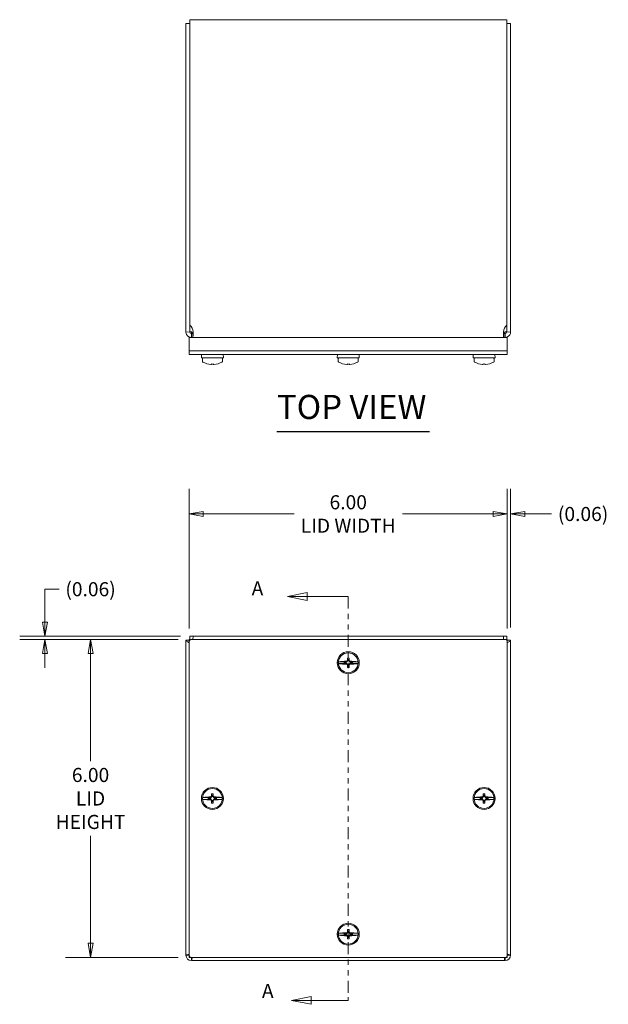
# Model space of a CAD drawing. Units: inches. Extents: x 3 to 61.7, y 1.2 to 38.7.
# Drawn here: x 11.9 to 23, y 19 to 37.6 of the extents above; entities that cross this region are included whole.
import ezdxf

# ---------------------------------------------------------------- set-up
doc = ezdxf.new("R2010")
doc.units = ezdxf.units.IN
doc.header["$LTSCALE"] = 3.8
doc.header["$MEASUREMENT"] = 0
doc.linetypes.add('DOUBLE_DASH_CHAIN', pattern=[1.2403, 0.6614, -0.0827, 0.1654, -0.0827, 0.1654, -0.0827])
doc.layers.get('0').update_dxf_attribs({"lineweight": 0})
for name, color, linetype, lineweight in [('Dimension (ANSI)', 7, 'Continuous', 5), ('Section Line (ANSI)', 7, 'DOUBLE_DASH_CHAIN', 5), ('Symbol (ANSI)', 7, 'Continuous', 5), ('Visible (ANSI)', 7, 'Continuous', 5)]:
    doc.layers.add(name, color=color, linetype=linetype, lineweight=lineweight)
doc.styles.add('Note Text (ANSI)', font='tahoma.ttf')
doc.styles.add('ROMANS', font='tahoma.ttf')
doc.styles.add('Text Style168', font='tahoma.ttf')
doc.dimstyles.new('Default (ANSI)', dxfattribs={"dimscale": 3.8, "dimtxt": 0.07, "dimasz": 0.07, "dimexe": 0.125, "dimexo": 0.0625, "dimgap": 0.031496, "dimtad": 0, "dimtih": 1, "dimtoh": 1, "dimrnd": 1e-08, "dimzin": 0, "dimdsep": 46, "dimtxsty": 'ROMANS', "dimblk": 'Filled-1', "dimcen": 0.09, "dimdle": 0.393701, "dimclrd": 256, "dimclre": 256, "dimclrt": 256, "dimadec": 0, "dimazin": 0, "dimtfac": 0.928571, "dimtofl": 0, "dimtmove": 0, "dimatfit": 3, "dimfxl": 1, "dimtolj": 1, "dimtzin": 0, "dimlwd": -1, "dimlwe": -1, "dimarcsym": 0})

# ---------------------------------------------------------------- blocks, each defined once
blk = doc.blocks.new('2dTransSection0')
at = {"layer": 'Section Line (ANSI)', "linetype": 'Continuous'}
for p, q in [((4.5498, 7.042), (4.4518, 7.0225)), ((4.5498, 7.0225), (4.4518, 7.0225)), ((4.4518, 7.0225), (4.5498, 7.003)), ((4.5498, 7.003), (4.5498, 7.042)), ((4.7535, 7.0225), (4.5498, 7.0225)), ((4.7535, 7.0225), (4.7535, 7.0067)), ((4.5696, 5.0354), (4.4716, 5.0159)), ((4.5696, 5.0159), (4.4716, 5.0159)), ((4.4716, 5.0159), (4.5696, 4.9964)), ((4.5696, 4.9964), (4.5696, 5.0354)), ((4.7535, 5.0159), (4.5696, 5.0159)), ((4.7535, 5.0317), (4.7535, 5.0159))]:
    blk.add_line(p, q, dxfattribs=at)
at = {"layer": 'Section Line (ANSI)', "linetype": 'DOUBLE_DASH_CHAIN', "ltscale": 0.023604}
blk.add_line((4.7535, 7.0225), (4.7535, 5.0159), dxfattribs=at)
at = {"layer": 'Section Line (ANSI)', "linetype": 'Continuous', "flags": 128}
for points in [[(4.5498, 7.042), (4.4518, 7.0225), (4.5498, 7.003), (4.5498, 7.042)], [(4.5696, 5.0354), (4.4716, 5.0159), (4.5696, 4.9964), (4.5696, 5.0354)]]:
    blk.add_lwpolyline(points, dxfattribs=at)
at = {"layer": 'Section Line (ANSI)'}
for points in [[(4.5498, 7.042), (4.4518, 7.0225), (4.5498, 7.003), (4.5498, 7.042)], [(4.5696, 5.0354), (4.4716, 5.0159), (4.5696, 4.9964), (4.5696, 5.0354)]]:
    blk.add_solid(points, dxfattribs=at)
at = {"layer": 'Section Line (ANSI)', "char_height": 0.07, "attachment_point": 7, "style": 'Note Text (ANSI)'}
for insert in [(4.2739, 7.006), (4.3249, 5.0057)]:
    blk.add_mtext('A', dxfattribs=dict(at, insert=insert))
blk = doc.blocks.new('Filled-1')
at = {"color": 0}
for p, q in [((0, 0), (-1, 0.179)), ((-1, 0.179), (-1, -0.179)), ((-1, 0), (0, 0)), ((-1, -0.179), (0, 0))]:
    blk.add_line(p, q, dxfattribs=at)
at = {"color": 0, "flags": 128}
blk.add_lwpolyline([(-1, -0.179), (0, 0), (-1, 0.179), (-1, -0.179)], dxfattribs=at)
at = {"color": 0}
blk.add_solid([(-1, -0.179), (0, 0), (-1, 0.179), (-1, -0.179)], dxfattribs=at)
blk = doc.blocks.new('*D6')
at = {"layer": 'Defpoints', "color": 0}
for p in [(13.202, 25.873), (15.094, 25.873), (15.094, 19.873)]:
    blk.add_point(p, dxfattribs=at)
at = {"layer": 'Dimension (ANSI)'}
for p, q in [((14.857, 25.873), (12.727, 25.873)), ((13.202, 25.607), (13.202, 23.577)), ((13.202, 20.139), (13.202, 22.169)), ((14.857, 19.873), (12.727, 19.873))]:
    blk.add_line(p, q, dxfattribs=at)
at = {"layer": 'Dimension (ANSI)', "xscale": 0.2660000011324883, "yscale": 0.2660000011324883, "zscale": 0.2660000011324883}
for p, rotation in [((13.202, 25.873), 90), ((13.202, 19.873), 270)]:
    blk.add_blockref('Filled-1', p, dxfattribs=dict(at, rotation=rotation))
at = {"layer": 'Dimension (ANSI)', "insert": (13.202, 22.873), "char_height": 0.266, "attachment_point": 5, "style": 'ROMANS'}
blk.add_mtext('\\A1;\\fTahoma|b0|i0;\\H0.2660;6.00\\P\\fTahoma|b0|i0;\\H0.2660;LID\\P\\fTahoma|b0|i0;\\H0.2660;HEIGHT', dxfattribs=at)
blk = doc.blocks.new('*D7')
at = {"layer": 'Defpoints', "color": 0}
for p in [(21.063, 28.244), (15.063, 25.842), (21.063, 25.842)]:
    blk.add_point(p, dxfattribs=at)
at = {"layer": 'Dimension (ANSI)'}
for p, q in [((15.063, 26.079), (15.063, 28.719)), ((21.063, 26.079), (21.063, 28.719)), ((15.329, 28.244), (17.042, 28.244)), ((20.797, 28.244), (19.084, 28.244))]:
    blk.add_line(p, q, dxfattribs=at)
at = {"layer": 'Dimension (ANSI)', "xscale": 0.2660000011324883, "yscale": 0.2660000011324883, "zscale": 0.2660000011324883, "rotation": 180}
blk.add_blockref('Filled-1', (15.063, 28.244), dxfattribs=at)
at = {"layer": 'Dimension (ANSI)', "xscale": 0.2660000011324883, "yscale": 0.2660000011324883, "zscale": 0.2660000011324883}
blk.add_blockref('Filled-1', (21.063, 28.244), dxfattribs=at)
at = {"layer": 'Dimension (ANSI)', "insert": (18.063, 28.244), "char_height": 0.266, "attachment_point": 5, "style": 'ROMANS'}
blk.add_mtext('\\A1;\\fTahoma|b0|i0;\\H0.2660;6.00\\P\\fTahoma|b0|i0;\\H0.2660;LID WIDTH', dxfattribs=at)
blk = doc.blocks.new('*D8')
at = {"layer": 'Defpoints', "color": 0}
for p in [(21.063, 28.244), (21.063, 25.842), (21.126, 25.862)]:
    blk.add_point(p, dxfattribs=at)
at = {"layer": 'Dimension (ANSI)'}
for p, q in [((21.063, 26.079), (21.063, 28.719)), ((21.126, 26.099), (21.126, 28.719)), ((20.797, 28.244), (20.531, 28.244)), ((21.392, 28.244), (21.898, 28.244))]:
    blk.add_line(p, q, dxfattribs=at)
at = {"layer": 'Dimension (ANSI)', "xscale": 0.2660000011324883, "yscale": 0.2660000011324883, "zscale": 0.2660000011324883}
blk.add_blockref('Filled-1', (21.063, 28.244), dxfattribs=at)
at = {"layer": 'Dimension (ANSI)', "xscale": 0.2660000011324883, "yscale": 0.2660000011324883, "zscale": 0.2660000011324883, "rotation": 180}
blk.add_blockref('Filled-1', (21.126, 28.244), dxfattribs=at)
at = {"layer": 'Dimension (ANSI)', "insert": (22.493, 28.244), "char_height": 0.266, "attachment_point": 5, "style": 'ROMANS'}
blk.add_mtext('\\A1;(0.06)', dxfattribs=at)
blk = doc.blocks.new('*D9')
at = {"layer": 'Defpoints', "color": 0}
for p in [(12.341, 25.873), (15.094, 25.873), (15.137, 25.936)]:
    blk.add_point(p, dxfattribs=at)
at = {"layer": 'Dimension (ANSI)'}
for p, q in [((12.341, 26.202), (12.341, 26.824)), ((12.341, 26.824), (12.607, 26.824)), ((14.899, 25.936), (11.866, 25.936)), ((14.857, 25.873), (11.866, 25.873)), ((12.341, 25.607), (12.341, 25.341))]:
    blk.add_line(p, q, dxfattribs=at)
at = {"layer": 'Dimension (ANSI)', "xscale": 0.2660000011324883, "yscale": 0.2660000011324883, "zscale": 0.2660000011324883}
for p, rotation in [((12.341, 25.936), 270), ((12.341, 25.873), 90)]:
    blk.add_blockref('Filled-1', p, dxfattribs=dict(at, rotation=rotation))
at = {"layer": 'Dimension (ANSI)', "insert": (13.202, 26.824), "char_height": 0.266, "attachment_point": 5, "style": 'ROMANS'}
blk.add_mtext('\\A1;(0.06)', dxfattribs=at)

msp = doc.modelspace()

# ---------------------------------------------------------------- linework, layer by layer
at = {"layer": 'Symbol (ANSI)', "lineweight": 30}
msp.add_line((16.7184, 29.8015), (19.5955, 29.8015), dxfattribs=at)
at = {"layer": 'Visible (ANSI)'}
for p, q in [((15.0746, 37.5768), (21.0516, 37.5768)), ((15.0746, 37.5768), (15.0746, 37.4716)), ((21.0516, 37.4716), (21.0516, 37.5768)), ((15.0006, 37.5028), (15.0006, 31.6821)), ((15.0746, 37.5028), (15.0006, 37.5028)), ((15.0746, 31.8116), (15.0746, 37.4716)), ((21.0516, 37.5028), (21.1256, 37.5028)), ((21.0516, 37.4716), (21.0516, 31.8116)), ((21.1256, 31.6821), (21.1256, 37.5028)), ((15.0746, 31.8116), (15.0746, 31.6821)), ((21.0516, 31.6821), (21.0516, 31.8116)), ((15.0007, 31.6789), (15.0746, 31.6811)), ((15.0746, 31.6821), (15.1059, 31.6821)), ((15.1059, 31.6508), (15.1059, 31.6397)), ((15.1059, 31.6508), (15.129, 31.6508)), ((15.1059, 31.6397), (15.1059, 31.5768)), ((15.129, 31.5769), (15.129, 31.6509)), ((20.9972, 31.6509), (20.9972, 31.5769)), ((20.9972, 31.6508), (21.0204, 31.6508)), ((21.0204, 31.6821), (21.0516, 31.6821)), ((21.0204, 31.6397), (21.0204, 31.6508)), ((21.0204, 31.5768), (21.0204, 31.6397)), ((21.0516, 31.6811), (21.1256, 31.6789)), ((15.0631, 31.5768), (15.0631, 31.3268)), ((15.0631, 31.5768), (21.0631, 31.5768)), ((21.0631, 31.5768), (21.0631, 31.3268)), ((15.0631, 31.3268), (21.0631, 31.3268)), ((15.0631, 31.3268), (15.0631, 31.2528)), ((15.0944, 31.2528), (15.0631, 31.2528)), ((15.0944, 31.3268), (21.0319, 31.3268)), ((15.0944, 31.2528), (21.0319, 31.2528)), ((15.2953, 31.2528), (15.2931, 31.1903)), ((15.7059, 31.2528), (15.7081, 31.1903)), ((17.8578, 31.2528), (17.8556, 31.1903)), ((18.2684, 31.2528), (18.2706, 31.1903)), ((20.4203, 31.2528), (20.4181, 31.1903)), ((20.8309, 31.2528), (20.8331, 31.1903)), ((21.0631, 31.2528), (21.0319, 31.2528)), ((21.0631, 31.2528), (21.0631, 31.3268)), ((15.2931, 31.1903), (15.7081, 31.1903)), ((15.3131, 31.1803), (15.3131, 31.1214)), ((15.3159, 31.1153), (15.3152, 31.1153)), ((15.4833, 31.0679), (15.4841, 31.0761)), ((15.5172, 31.0761), (15.5179, 31.0679)), ((15.6861, 31.1153), (15.6853, 31.1153)), ((15.6881, 31.1803), (15.6881, 31.1214)), ((17.8556, 31.1903), (18.2706, 31.1903)), ((17.8756, 31.1803), (17.8756, 31.1214)), ((17.8784, 31.1153), (17.8777, 31.1153)), ((18.0458, 31.0679), (18.0466, 31.0761)), ((18.0797, 31.0761), (18.0804, 31.0679)), ((18.2486, 31.1153), (18.2478, 31.1153)), ((18.2506, 31.1803), (18.2506, 31.1214)), ((20.4181, 31.1903), (20.8331, 31.1903)), ((20.4381, 31.1803), (20.4381, 31.1214)), ((20.4409, 31.1153), (20.4402, 31.1153)), ((20.6083, 31.0679), (20.6091, 31.0761)), ((20.6422, 31.0761), (20.6429, 31.0679)), ((20.8111, 31.1153), (20.8103, 31.1153)), ((20.8131, 31.1803), (20.8131, 31.1214)), ((15.0007, 25.8616), (15.0006, 25.8616)), ((15.0006, 19.9158), (15.0006, 25.8616)), ((15.0007, 25.8616), (15.0631, 25.8616)), ((15.0631, 25.8418), (15.0631, 25.8731)), ((15.0631, 25.8731), (15.0944, 25.8731)), ((15.0631, 19.9043), (15.0631, 25.8418)), ((15.0746, 25.9356), (15.1368, 25.9356)), ((15.0746, 25.8731), (15.0746, 25.9356)), ((15.0944, 25.8731), (21.0319, 25.8731)), ((15.1368, 25.9356), (15.1368, 25.9234)), ((15.1368, 25.9356), (20.9894, 25.9356)), ((20.9894, 25.9234), (20.9894, 25.9356)), ((20.9894, 25.9356), (21.0516, 25.9356)), ((21.0319, 25.8731), (21.0631, 25.8731)), ((21.0516, 25.9356), (21.0516, 25.8731)), ((21.0631, 25.8731), (21.0631, 25.8418)), ((21.0631, 25.8616), (21.1256, 25.8616)), ((21.0631, 25.8418), (21.0631, 19.9043)), ((21.1256, 25.8616), (21.1256, 25.8616)), ((21.1256, 25.8616), (21.1256, 19.9158)), ((18.0545, 25.4719), (18.0263, 25.4437)), ((18.0458, 25.4755), (18.0545, 25.4719)), ((18.0466, 25.5227), (18.0545, 25.4982)), ((18.0545, 25.4982), (18.0545, 25.4719)), ((18.0717, 25.4982), (18.0545, 25.4982)), ((18.0797, 25.5227), (18.0717, 25.4982)), ((18.0717, 25.4719), (18.0717, 25.4982)), ((18.0804, 25.4755), (18.0717, 25.4719)), ((18.0999, 25.4437), (18.0717, 25.4719)), ((18.0279, 25.4517), (17.8784, 25.4517)), ((17.8784, 25.4185), (18.0279, 25.4185)), ((17.986, 25.4482), (17.986, 25.4219)), ((18.0244, 25.4482), (17.986, 25.4482)), ((17.986, 25.4482), (17.9999, 25.4437)), ((17.986, 25.4219), (17.9999, 25.4265)), ((17.986, 25.4219), (18.0244, 25.4219)), ((17.9999, 25.4437), (17.9999, 25.4265)), ((18.0263, 25.4437), (17.9999, 25.4437)), ((17.9999, 25.4265), (18.0263, 25.4265)), ((18.0279, 25.4517), (18.0244, 25.4482)), ((18.0244, 25.4482), (18.0263, 25.4437)), ((18.0244, 25.4219), (18.0263, 25.4265)), ((18.0244, 25.4219), (18.0279, 25.4185)), ((18.0263, 25.4265), (18.0545, 25.3983)), ((18.0348, 25.4645), (18.0279, 25.4517)), ((18.0279, 25.4185), (18.0348, 25.4057)), ((18.0458, 25.3947), (18.0545, 25.3983)), ((18.0466, 25.3475), (18.0545, 25.3719)), ((18.0545, 25.3983), (18.0545, 25.3719)), ((18.0545, 25.3719), (18.0717, 25.3719)), ((18.0717, 25.3983), (18.0999, 25.4265)), ((18.0804, 25.3947), (18.0717, 25.3983)), ((18.0717, 25.3719), (18.0717, 25.3983)), ((18.0797, 25.3475), (18.0717, 25.3719)), ((18.0983, 25.4517), (18.0914, 25.4645)), ((18.0914, 25.4057), (18.0983, 25.4185)), ((18.2478, 25.4517), (18.0983, 25.4517)), ((18.1018, 25.4482), (18.0983, 25.4517)), ((18.0983, 25.4185), (18.1018, 25.4219)), ((18.0983, 25.4185), (18.2478, 25.4185)), ((18.1018, 25.4482), (18.0999, 25.4437)), ((18.1263, 25.4437), (18.0999, 25.4437)), ((18.1018, 25.4219), (18.0999, 25.4265)), ((18.0999, 25.4265), (18.1263, 25.4265)), ((18.1402, 25.4482), (18.1018, 25.4482)), ((18.1018, 25.4219), (18.1402, 25.4219)), ((18.1402, 25.4482), (18.1263, 25.4437)), ((18.1263, 25.4265), (18.1263, 25.4437)), ((18.1402, 25.4219), (18.1263, 25.4265)), ((18.1402, 25.4219), (18.1402, 25.4482)), ((15.4654, 22.8897), (15.3159, 22.8897)), ((15.4235, 22.8862), (15.4235, 22.8599)), ((15.4619, 22.8862), (15.4235, 22.8862)), ((15.4235, 22.8862), (15.4374, 22.8817)), ((15.4374, 22.8817), (15.4374, 22.8645)), ((15.4638, 22.8817), (15.4374, 22.8817)), ((15.4654, 22.8897), (15.4619, 22.8862)), ((15.4619, 22.8862), (15.4638, 22.8817)), ((15.492, 22.9099), (15.4638, 22.8817)), ((15.4723, 22.9025), (15.4654, 22.8897)), ((15.4833, 22.9135), (15.492, 22.9099)), ((15.4841, 22.9607), (15.492, 22.9362)), ((15.492, 22.9362), (15.492, 22.9099)), ((15.5092, 22.9362), (15.492, 22.9362)), ((15.5172, 22.9607), (15.5092, 22.9362)), ((15.5092, 22.9099), (15.5092, 22.9362)), ((15.5179, 22.9135), (15.5092, 22.9099)), ((15.5374, 22.8817), (15.5092, 22.9099)), ((15.5358, 22.8897), (15.5289, 22.9025)), ((15.6853, 22.8897), (15.5358, 22.8897)), ((15.5393, 22.8862), (15.5358, 22.8897)), ((15.5393, 22.8862), (15.5374, 22.8817)), ((15.5638, 22.8817), (15.5374, 22.8817)), ((15.5777, 22.8862), (15.5393, 22.8862)), ((15.5777, 22.8862), (15.5638, 22.8817)), ((15.5638, 22.8645), (15.5638, 22.8817)), ((15.5777, 22.8599), (15.5777, 22.8862)), ((20.5904, 22.8897), (20.4409, 22.8897)), ((20.5485, 22.8862), (20.5485, 22.8599)), ((20.5869, 22.8862), (20.5485, 22.8862)), ((20.5485, 22.8862), (20.5624, 22.8817)), ((20.5624, 22.8817), (20.5624, 22.8645)), ((20.5888, 22.8817), (20.5624, 22.8817)), ((20.5904, 22.8897), (20.5869, 22.8862)), ((20.5869, 22.8862), (20.5888, 22.8817)), ((20.617, 22.9099), (20.5888, 22.8817)), ((20.5973, 22.9025), (20.5904, 22.8897)), ((20.6083, 22.9135), (20.617, 22.9099)), ((20.6091, 22.9607), (20.617, 22.9362)), ((20.617, 22.9362), (20.617, 22.9099)), ((20.6342, 22.9362), (20.617, 22.9362)), ((20.6422, 22.9607), (20.6342, 22.9362)), ((20.6342, 22.9099), (20.6342, 22.9362)), ((20.6429, 22.9135), (20.6342, 22.9099)), ((20.6624, 22.8817), (20.6342, 22.9099)), ((20.6608, 22.8897), (20.6539, 22.9025)), ((20.8103, 22.8897), (20.6608, 22.8897)), ((20.6643, 22.8862), (20.6608, 22.8897)), ((20.6643, 22.8862), (20.6624, 22.8817)), ((20.6888, 22.8817), (20.6624, 22.8817)), ((20.7027, 22.8862), (20.6643, 22.8862)), ((20.7027, 22.8862), (20.6888, 22.8817)), ((20.6888, 22.8645), (20.6888, 22.8817)), ((20.7027, 22.8599), (20.7027, 22.8862)), ((15.3159, 22.8565), (15.4654, 22.8565)), ((15.4235, 22.8599), (15.4374, 22.8645)), ((15.4235, 22.8599), (15.4619, 22.8599)), ((15.4374, 22.8645), (15.4638, 22.8645)), ((15.4619, 22.8599), (15.4638, 22.8645)), ((15.4619, 22.8599), (15.4654, 22.8565)), ((15.4638, 22.8645), (15.492, 22.8363)), ((15.4654, 22.8565), (15.4723, 22.8437)), ((15.4833, 22.8327), (15.492, 22.8363)), ((15.4841, 22.7855), (15.492, 22.8099)), ((15.492, 22.8363), (15.492, 22.8099)), ((15.492, 22.8099), (15.5092, 22.8099)), ((15.5092, 22.8363), (15.5374, 22.8645)), ((15.5179, 22.8327), (15.5092, 22.8363)), ((15.5092, 22.8099), (15.5092, 22.8363)), ((15.5172, 22.7855), (15.5092, 22.8099)), ((15.5289, 22.8437), (15.5358, 22.8565)), ((15.5358, 22.8565), (15.5393, 22.8599)), ((15.5358, 22.8565), (15.6853, 22.8565)), ((15.5393, 22.8599), (15.5374, 22.8645)), ((15.5374, 22.8645), (15.5638, 22.8645)), ((15.5393, 22.8599), (15.5777, 22.8599)), ((15.5777, 22.8599), (15.5638, 22.8645)), ((20.4409, 22.8565), (20.5904, 22.8565)), ((20.5485, 22.8599), (20.5624, 22.8645)), ((20.5485, 22.8599), (20.5869, 22.8599)), ((20.5624, 22.8645), (20.5888, 22.8645)), ((20.5869, 22.8599), (20.5888, 22.8645)), ((20.5869, 22.8599), (20.5904, 22.8565)), ((20.5888, 22.8645), (20.617, 22.8363)), ((20.5904, 22.8565), (20.5973, 22.8437)), ((20.6083, 22.8327), (20.617, 22.8363)), ((20.6091, 22.7855), (20.617, 22.8099)), ((20.617, 22.8363), (20.617, 22.8099)), ((20.617, 22.8099), (20.6342, 22.8099)), ((20.6342, 22.8363), (20.6624, 22.8645)), ((20.6429, 22.8327), (20.6342, 22.8363)), ((20.6342, 22.8099), (20.6342, 22.8363)), ((20.6422, 22.7855), (20.6342, 22.8099)), ((20.6539, 22.8437), (20.6608, 22.8565)), ((20.6608, 22.8565), (20.6643, 22.8599)), ((20.6608, 22.8565), (20.8103, 22.8565)), ((20.6643, 22.8599), (20.6624, 22.8645)), ((20.6624, 22.8645), (20.6888, 22.8645)), ((20.6643, 22.8599), (20.7027, 22.8599)), ((20.7027, 22.8599), (20.6888, 22.8645)), ((18.0279, 20.3267), (17.8784, 20.3267)), ((17.8784, 20.2935), (18.0279, 20.2935)), ((17.986, 20.3232), (17.986, 20.2969)), ((18.0244, 20.3232), (17.986, 20.3232)), ((17.986, 20.3232), (17.9999, 20.3187)), ((17.986, 20.2969), (17.9999, 20.3015)), ((17.986, 20.2969), (18.0244, 20.2969)), ((17.9999, 20.3187), (17.9999, 20.3015)), ((18.0263, 20.3187), (17.9999, 20.3187)), ((17.9999, 20.3015), (18.0263, 20.3015)), ((18.0279, 20.3267), (18.0244, 20.3232)), ((18.0244, 20.3232), (18.0263, 20.3187)), ((18.0244, 20.2969), (18.0263, 20.3015)), ((18.0244, 20.2969), (18.0279, 20.2935)), ((18.0545, 20.3469), (18.0263, 20.3187)), ((18.0263, 20.3015), (18.0545, 20.2733)), ((18.0348, 20.3395), (18.0279, 20.3267)), ((18.0279, 20.2935), (18.0348, 20.2807)), ((18.0458, 20.3505), (18.0545, 20.3469)), ((18.0458, 20.2697), (18.0545, 20.2733)), ((18.0466, 20.3977), (18.0545, 20.3732)), ((18.0545, 20.3732), (18.0545, 20.3469)), ((18.0717, 20.3732), (18.0545, 20.3732)), ((18.0545, 20.2733), (18.0545, 20.2469)), ((18.0797, 20.3977), (18.0717, 20.3732)), ((18.0717, 20.3469), (18.0717, 20.3732)), ((18.0804, 20.3505), (18.0717, 20.3469)), ((18.0999, 20.3187), (18.0717, 20.3469)), ((18.0717, 20.2733), (18.0999, 20.3015)), ((18.0804, 20.2697), (18.0717, 20.2733)), ((18.0717, 20.2469), (18.0717, 20.2733)), ((18.0983, 20.3267), (18.0914, 20.3395)), ((18.0914, 20.2807), (18.0983, 20.2935)), ((18.2478, 20.3267), (18.0983, 20.3267)), ((18.1018, 20.3232), (18.0983, 20.3267)), ((18.0983, 20.2935), (18.1018, 20.2969)), ((18.0983, 20.2935), (18.2478, 20.2935)), ((18.1018, 20.3232), (18.0999, 20.3187)), ((18.1263, 20.3187), (18.0999, 20.3187)), ((18.1018, 20.2969), (18.0999, 20.3015)), ((18.0999, 20.3015), (18.1263, 20.3015)), ((18.1402, 20.3232), (18.1018, 20.3232)), ((18.1018, 20.2969), (18.1402, 20.2969)), ((18.1402, 20.3232), (18.1263, 20.3187)), ((18.1263, 20.3015), (18.1263, 20.3187)), ((18.1402, 20.2969), (18.1263, 20.3015)), ((18.1402, 20.2969), (18.1402, 20.3232)), ((18.0466, 20.2225), (18.0545, 20.2469)), ((18.0545, 20.2469), (18.0717, 20.2469)), ((18.0797, 20.2225), (18.0717, 20.2469)), ((15.0631, 19.9158), (15.0006, 19.9158)), ((15.0631, 19.8731), (15.0631, 19.9043)), ((21.1256, 19.9158), (21.0631, 19.9158)), ((21.0631, 19.9043), (21.0631, 19.8731)), ((15.0944, 19.8731), (15.0631, 19.8731)), ((21.0319, 19.8731), (15.0944, 19.8731)), ((15.1059, 19.8106), (15.1059, 19.8731)), ((21.0204, 19.8106), (15.1059, 19.8106)), ((21.0204, 19.8731), (21.0204, 19.8106)), ((21.0631, 19.8731), (21.0319, 19.8731))]:
    msp.add_line(p, q, dxfattribs=at)
for centre, radius in [((18.0631, 25.4351), 0.2075), ((18.0631, 25.4351), 0.1875), ((15.5006, 22.8731), 0.2075), ((15.5006, 22.8731), 0.1875), ((20.6256, 22.8731), 0.2075), ((20.6256, 22.8731), 0.1875), ((18.0631, 20.3101), 0.2075), ((18.0631, 20.3101), 0.1875)]:
    msp.add_circle(centre, radius, dxfattribs=at)
for centre, radius, start, end in [((14.9496, 31.6718), 0.1875, 3.14084, 48.18969), ((21.1766, 31.6718), 0.1875, 131.81031, 176.85916), ((15.1059, 31.6821), 0.1052, 180, 181.72256), ((15.1059, 31.6821), 0.0313, 180, 181.72256), ((21.0204, 31.6821), 0.0313, 358.27744, 0), ((21.0204, 31.6821), 0.1053, 358.27744, 0), ((15.3231, 31.1803), 0.01, 90, 180), ((15.3231, 31.1214), 0.01, 180, 217.34572), ((15.6781, 31.1803), 0.01, 0, 90), ((15.6781, 31.1214), 0.01, 322.65428, 0), ((17.8856, 31.1803), 0.01, 90, 180), ((17.8856, 31.1214), 0.01, 180, 217.34572), ((18.2406, 31.1803), 0.01, 0, 90), ((18.2406, 31.1214), 0.01, 322.65428, 0), ((20.4481, 31.1803), 0.01, 90, 180), ((20.4481, 31.1214), 0.01, 180, 217.34572), ((20.8031, 31.1803), 0.01, 0, 90), ((20.8031, 31.1214), 0.01, 322.65428, 0), ((15.0944, 25.8418), 0.0312, 90, 180), ((21.0319, 25.8418), 0.0312, 0, 90), ((18.0631, 25.4351), 0.1854, 174.86368, 185.13632), ((18.0631, 25.4351), 0.1854, 354.86368, 5.13632), ((15.5006, 22.8731), 0.1854, 174.86368, 185.13632), ((15.5006, 22.8731), 0.1854, 354.86368, 5.13632), ((20.6256, 22.8731), 0.1854, 174.86368, 185.13632), ((20.6256, 22.8731), 0.1854, 354.86368, 5.13632), ((18.0631, 20.3101), 0.1854, 174.86368, 185.13632), ((18.0631, 20.3101), 0.1854, 354.86368, 5.13632), ((15.1059, 19.9158), 0.1052, 180, 270), ((15.0944, 19.9043), 0.0312, 180, 270), ((21.0204, 19.9158), 0.1052, 270, 0), ((21.0319, 19.9043), 0.0312, 270, 0)]:
    msp.add_arc(centre, radius, start, end, dxfattribs=at)
for centre, major_axis, ratio, start_param, end_param in [((15.5006, 31.4227), (-0.3688, 0), 0.9659258, 1.0560846, 1.4939206), ((15.4949, 31.441), (-0.046, -0.3721), 0.704416, 0.0889756, 0.1305792), ((15.5006, 31.4378), (-0.3749, 0), 0.9659258, 1.52661, 1.6149826), ((15.5064, 31.441), (0.046, -0.3721), 0.704416, 6.1526061, 6.1942097), ((15.5006, 31.4227), (-0.3688, 0), 0.9659258, 1.6476721, 2.0855081), ((18.0631, 31.4227), (-0.3688, 0), 0.9659258, 1.0560846, 1.4939206), ((18.0574, 31.441), (-0.046, -0.3721), 0.704416, 0.0889756, 0.1305792), ((18.0631, 31.4378), (-0.3749, 0), 0.9659258, 1.52661, 1.6149826), ((18.0689, 31.441), (0.046, -0.3721), 0.704416, 6.1526061, 6.1942097), ((18.0631, 31.4227), (-0.3688, 0), 0.9659258, 1.6476721, 2.0855081), ((20.6256, 31.4227), (-0.3688, 0), 0.9659258, 1.0560846, 1.4939206), ((20.6199, 31.441), (-0.046, -0.3721), 0.704416, 0.0889756, 0.1305792), ((20.6256, 31.4378), (-0.3749, 0), 0.9659258, 1.52661, 1.6149826), ((20.6314, 31.441), (0.046, -0.3721), 0.704416, 6.1526061, 6.1942097), ((20.6256, 31.4227), (-0.3688, 0), 0.9659258, 1.6476721, 2.0855081), ((18.0574, 25.4408), (-0.2651, -0.2651), 0.0871557, 4.6687459, 4.7103495), ((18.0783, 25.4351), (0, -0.3747), 0.0871557, 4.4763622, 4.6043393), ((18.0631, 25.4258), (-0.3749, 0), 0.258819, 4.6682027, 4.7565753), ((18.0479, 25.4351), (0, 0.3747), 0.0871557, 4.8204386, 4.9484158), ((18.0689, 25.4408), (-0.2651, 0.2651), 0.0871557, 4.7144285, 4.7560321), ((18.0631, 25.3693), (-0.3688, 0), 0.258819, 4.7892647, 5.2271007), ((18.0631, 25.5008), (0.3688, 0), 0.258819, 4.1976772, 4.6355132), ((18.0574, 25.4293), (0.2651, -0.2651), 0.0871557, 4.7144285, 4.7560321), ((18.0783, 25.4351), (0, -0.3747), 0.0871557, 4.8204386, 4.9484158), ((18.0631, 25.4444), (0.3749, 0), 0.258819, 4.6682027, 4.7565753), ((18.0479, 25.4351), (0, 0.3747), 0.0871557, 4.4763622, 4.6043393), ((18.0689, 25.4293), (0.2651, 0.2651), 0.0871557, 4.6687459, 4.7103495), ((18.0631, 25.3693), (-0.3688, 0), 0.258819, 4.1976772, 4.6355132), ((18.0631, 25.5008), (0.3688, 0), 0.258819, 4.7892647, 5.2271007), ((15.5006, 22.8073), (-0.3688, 0), 0.258819, 4.7892647, 5.2271007), ((15.4949, 22.8788), (-0.2651, -0.2651), 0.0871557, 4.6687459, 4.7103495), ((15.5158, 22.8731), (0, -0.3747), 0.0871557, 4.4763622, 4.6043393), ((15.5006, 22.8638), (-0.3749, 0), 0.258819, 4.6682027, 4.7565753), ((15.4854, 22.8731), (0, 0.3747), 0.0871557, 4.8204386, 4.9484158), ((15.5064, 22.8788), (-0.2651, 0.2651), 0.0871557, 4.7144285, 4.7560321), ((15.5006, 22.8073), (-0.3688, 0), 0.258819, 4.1976772, 4.6355132), ((20.6256, 22.8073), (-0.3688, 0), 0.258819, 4.7892647, 5.2271007), ((20.6199, 22.8788), (-0.2651, -0.2651), 0.0871557, 4.6687459, 4.7103495), ((20.6408, 22.8731), (0, -0.3747), 0.0871557, 4.4763622, 4.6043393), ((20.6256, 22.8638), (-0.3749, 0), 0.258819, 4.6682027, 4.7565753), ((20.6104, 22.8731), (0, 0.3747), 0.0871557, 4.8204386, 4.9484158), ((20.6314, 22.8788), (-0.2651, 0.2651), 0.0871557, 4.7144285, 4.7560321), ((20.6256, 22.8073), (-0.3688, 0), 0.258819, 4.1976772, 4.6355132), ((15.5006, 22.9388), (0.3688, 0), 0.258819, 4.1976772, 4.6355132), ((15.4949, 22.8673), (0.2651, -0.2651), 0.0871557, 4.7144285, 4.7560321), ((15.5158, 22.8731), (0, -0.3747), 0.0871557, 4.8204386, 4.9484158), ((15.5006, 22.8824), (0.3749, 0), 0.258819, 4.6682027, 4.7565753), ((15.4854, 22.8731), (0, 0.3747), 0.0871557, 4.4763622, 4.6043393), ((15.5064, 22.8673), (0.2651, 0.2651), 0.0871557, 4.6687459, 4.7103495), ((15.5006, 22.9388), (0.3688, 0), 0.258819, 4.7892647, 5.2271007), ((20.6256, 22.9388), (0.3688, 0), 0.258819, 4.1976772, 4.6355132), ((20.6199, 22.8673), (0.2651, -0.2651), 0.0871557, 4.7144285, 4.7560321), ((20.6408, 22.8731), (0, -0.3747), 0.0871557, 4.8204386, 4.9484158), ((20.6256, 22.8824), (0.3749, 0), 0.258819, 4.6682027, 4.7565753), ((20.6104, 22.8731), (0, 0.3747), 0.0871557, 4.4763622, 4.6043393), ((20.6314, 22.8673), (0.2651, 0.2651), 0.0871557, 4.6687459, 4.7103495), ((20.6256, 22.9388), (0.3688, 0), 0.258819, 4.7892647, 5.2271007), ((18.0631, 20.2443), (-0.3688, 0), 0.258819, 4.7892647, 5.2271007), ((18.0631, 20.3758), (0.3688, 0), 0.258819, 4.1976772, 4.6355132), ((18.0574, 20.3158), (-0.2651, -0.2651), 0.0871557, 4.6687459, 4.7103495), ((18.0574, 20.3043), (0.2651, -0.2651), 0.0871557, 4.7144285, 4.7560321), ((18.0783, 20.3101), (0, -0.3747), 0.0871557, 4.4763622, 4.6043393), ((18.0783, 20.3101), (0, -0.3747), 0.0871557, 4.8204386, 4.9484158), ((18.0631, 20.3008), (-0.3749, 0), 0.258819, 4.6682027, 4.7565753), ((18.0479, 20.3101), (0, 0.3747), 0.0871557, 4.8204386, 4.9484158), ((18.0479, 20.3101), (0, 0.3747), 0.0871557, 4.4763622, 4.6043393), ((18.0689, 20.3158), (-0.2651, 0.2651), 0.0871557, 4.7144285, 4.7560321), ((18.0689, 20.3043), (0.2651, 0.2651), 0.0871557, 4.6687459, 4.7103495), ((18.0631, 20.2443), (-0.3688, 0), 0.258819, 4.1976772, 4.6355132), ((18.0631, 20.3758), (0.3688, 0), 0.258819, 4.7892647, 5.2271007), ((18.0631, 20.3194), (0.3749, 0), 0.258819, 4.6682027, 4.7565753)]:
    msp.add_ellipse(centre, major_axis=major_axis, ratio=ratio, start_param=start_param, end_param=end_param, dxfattribs=at)
for points, knots in [([(15.1059, 31.5768), (15.0688, 31.5768), (15.0325, 31.598), (15.0143, 31.6302), (15.0059, 31.645), (15.0012, 31.6619), (15.0007, 31.6789)], [0, 0, 0, 0, 1.0557024, 1.0557024, 1.0557024, 1.540732, 1.540732, 1.540732, 1.540732]), ([(15.0746, 31.6811), (15.0751, 31.6663), (15.0876, 31.6527), (15.1024, 31.651), (15.1036, 31.6509), (15.1047, 31.6508), (15.1059, 31.6508)], [0, 0, 0, 0, 1.4301597, 1.4301597, 1.4301597, 1.540732, 1.540732, 1.540732, 1.540732]), ([(15.1059, 31.6821), (15.1126, 31.6672), (15.1193, 31.6532), (15.126, 31.6511), (15.1266, 31.6509), (15.1273, 31.6508), (15.128, 31.6508)], [0, 0, 0, 0, 1.431011, 1.431011, 1.431011, 1.5707963, 1.5707963, 1.5707963, 1.5707963]), ([(15.1368, 31.6821), (15.1376, 31.6462), (15.1367, 31.611), (15.1342, 31.5924), (15.1329, 31.583), (15.1312, 31.5777), (15.129, 31.5769)], [3.08677467, 3.08677467, 3.08677467, 3.08677467, 3.3178874, 3.3178874, 3.3178874, 3.43610814, 3.43610814, 3.43610814, 3.43610814]), ([(20.9972, 31.5769), (20.993, 31.5784), (20.9904, 31.5985), (20.9895, 31.6295), (20.989, 31.6454), (20.989, 31.6637), (20.9894, 31.6821)], [-0.29451549, -0.29451549, -0.29451549, -0.29451549, -0.06340276, -0.06340276, -0.06340276, 0.05481798, 0.05481798, 0.05481798, 0.05481798]), ([(20.9892, 31.6707), (20.9896, 31.6611), (20.9917, 31.6534), (20.9953, 31.6514), (20.9959, 31.6511), (20.9965, 31.6509), (20.9972, 31.6509)], [0.0301247, 0.0301247, 0.0301247, 0.0301247, 0.25826287, 0.25826287, 0.25826287, 0.29451549, 0.29451549, 0.29451549, 0.29451549]), ([(21.0204, 31.6821), (21.0137, 31.6672), (21.0069, 31.6532), (21.0002, 31.6511), (20.9996, 31.6509), (20.9989, 31.6508), (20.9983, 31.6508)], [0, 0, 0, 0, 1.431011, 1.431011, 1.431011, 1.5707963, 1.5707963, 1.5707963, 1.5707963]), ([(21.0204, 31.6508), (21.0353, 31.6508), (21.0492, 31.663), (21.0513, 31.6777), (21.0515, 31.6788), (21.0516, 31.68), (21.0516, 31.6811)], [0, 0, 0, 0, 1.4301597, 1.4301597, 1.4301597, 1.540732, 1.540732, 1.540732, 1.540732]), ([(21.1256, 31.6789), (21.1245, 31.6419), (21.1022, 31.6062), (21.0694, 31.589), (21.0544, 31.581), (21.0374, 31.5768), (21.0204, 31.5768)], [0, 0, 0, 0, 1.0557024, 1.0557024, 1.0557024, 1.540732, 1.540732, 1.540732, 1.540732]), ([(15.3159, 31.1153), (15.3162, 31.115), (15.3165, 31.1146), (15.3175, 31.1137), (15.3183, 31.1131), (15.3191, 31.1127)], [0.016156754, 0.016156754, 0.016156754, 0.016156754, 0.019638366, 0.019638366, 0.02628455, 0.02628455, 0.02628455, 0.02628455]), ([(15.6822, 31.1127), (15.683, 31.1131), (15.6838, 31.1137), (15.6847, 31.1146), (15.685, 31.115), (15.6853, 31.1153)], [0.127130834, 0.127130834, 0.127130834, 0.127130834, 0.133777018, 0.133777018, 0.13725863, 0.13725863, 0.13725863, 0.13725863]), ([(17.8784, 31.1153), (17.8787, 31.115), (17.879, 31.1146), (17.88, 31.1137), (17.8808, 31.1131), (17.8816, 31.1127)], [0.016156754, 0.016156754, 0.016156754, 0.016156754, 0.019638366, 0.019638366, 0.02628455, 0.02628455, 0.02628455, 0.02628455]), ([(18.2447, 31.1127), (18.2455, 31.1131), (18.2463, 31.1137), (18.2472, 31.1146), (18.2475, 31.115), (18.2478, 31.1153)], [0.127130834, 0.127130834, 0.127130834, 0.127130834, 0.133777018, 0.133777018, 0.13725863, 0.13725863, 0.13725863, 0.13725863]), ([(20.4409, 31.1153), (20.4412, 31.115), (20.4415, 31.1146), (20.4425, 31.1137), (20.4433, 31.1131), (20.4441, 31.1127)], [0.016156754, 0.016156754, 0.016156754, 0.016156754, 0.019638366, 0.019638366, 0.02628455, 0.02628455, 0.02628455, 0.02628455]), ([(20.8072, 31.1127), (20.808, 31.1131), (20.8088, 31.1137), (20.8097, 31.1146), (20.81, 31.115), (20.8103, 31.1153)], [0.127130834, 0.127130834, 0.127130834, 0.127130834, 0.133777018, 0.133777018, 0.13725863, 0.13725863, 0.13725863, 0.13725863]), ([(15.0633, 25.814), (15.0429, 25.823), (15.0253, 25.832), (15.0143, 25.841), (15.0059, 25.8479), (15.0012, 25.8547), (15.0007, 25.8616)], [0.4182652, 0.4182652, 0.4182652, 0.4182652, 1.0557024, 1.0557024, 1.0557024, 1.540732, 1.540732, 1.540732, 1.540732]), ([(15.1368, 25.9356), (15.1376, 25.9356), (15.1367, 25.9156), (15.1342, 25.8855), (15.1339, 25.8815), (15.1335, 25.8773), (15.1331, 25.8731)], [3.08677467, 3.08677467, 3.08677467, 3.08677467, 3.3178874, 3.3178874, 3.3178874, 3.34859569, 3.34859569, 3.34859569, 3.34859569]), ([(20.9931, 25.873), (20.9913, 25.8929), (20.9901, 25.9104), (20.9895, 25.9215), (20.989, 25.9307), (20.989, 25.9356), (20.9894, 25.9356)], [-0.20700304, -0.20700304, -0.20700304, -0.20700304, -0.06340276, -0.06340276, -0.06340276, 0.05481798, 0.05481798, 0.05481798, 0.05481798]), ([(21.1256, 25.8616), (21.1245, 25.8467), (21.1022, 25.8318), (21.0694, 25.8169), (21.0674, 25.8159), (21.0653, 25.815), (21.0631, 25.814)], [0, 0, 0, 0, 1.0557024, 1.0557024, 1.0557024, 1.1224668, 1.1224668, 1.1224668, 1.1224668]), ([(17.8784, 25.4517), (17.8787, 25.4518), (17.879, 25.4519), (17.88, 25.4521), (17.8808, 25.4523), (17.8816, 25.4524)], [0.016156754, 0.016156754, 0.016156754, 0.016156754, 0.019638366, 0.019638366, 0.02628455, 0.02628455, 0.02628455, 0.02628455]), ([(17.8816, 25.4178), (17.8808, 25.4179), (17.88, 25.418), (17.879, 25.4183), (17.8787, 25.4184), (17.8784, 25.4185)], [0.127130834, 0.127130834, 0.127130834, 0.127130834, 0.133777018, 0.133777018, 0.13725863, 0.13725863, 0.13725863, 0.13725863]), ([(18.2447, 25.4524), (18.2455, 25.4523), (18.2463, 25.4521), (18.2472, 25.4519), (18.2475, 25.4518), (18.2478, 25.4517)], [0.127130834, 0.127130834, 0.127130834, 0.127130834, 0.133777018, 0.133777018, 0.13725863, 0.13725863, 0.13725863, 0.13725863]), ([(18.2478, 25.4185), (18.2475, 25.4184), (18.2472, 25.4183), (18.2463, 25.418), (18.2455, 25.4179), (18.2447, 25.4178)], [0.016156754, 0.016156754, 0.016156754, 0.016156754, 0.019638366, 0.019638366, 0.02628455, 0.02628455, 0.02628455, 0.02628455]), ([(15.3159, 22.8897), (15.3162, 22.8898), (15.3165, 22.8899), (15.3175, 22.8901), (15.3183, 22.8903), (15.3191, 22.8904)], [0.016156754, 0.016156754, 0.016156754, 0.016156754, 0.019638366, 0.019638366, 0.02628455, 0.02628455, 0.02628455, 0.02628455]), ([(15.6822, 22.8904), (15.683, 22.8903), (15.6838, 22.8901), (15.6847, 22.8899), (15.685, 22.8898), (15.6853, 22.8897)], [0.127130834, 0.127130834, 0.127130834, 0.127130834, 0.133777018, 0.133777018, 0.13725863, 0.13725863, 0.13725863, 0.13725863]), ([(20.4409, 22.8897), (20.4412, 22.8898), (20.4415, 22.8899), (20.4425, 22.8901), (20.4433, 22.8903), (20.4441, 22.8904)], [0.016156754, 0.016156754, 0.016156754, 0.016156754, 0.019638366, 0.019638366, 0.02628455, 0.02628455, 0.02628455, 0.02628455]), ([(20.8072, 22.8904), (20.808, 22.8903), (20.8088, 22.8901), (20.8097, 22.8899), (20.81, 22.8898), (20.8103, 22.8897)], [0.127130834, 0.127130834, 0.127130834, 0.127130834, 0.133777018, 0.133777018, 0.13725863, 0.13725863, 0.13725863, 0.13725863]), ([(15.3191, 22.8558), (15.3183, 22.8559), (15.3175, 22.856), (15.3165, 22.8563), (15.3162, 22.8564), (15.3159, 22.8565)], [0.127130834, 0.127130834, 0.127130834, 0.127130834, 0.133777018, 0.133777018, 0.13725863, 0.13725863, 0.13725863, 0.13725863]), ([(15.6853, 22.8565), (15.685, 22.8564), (15.6847, 22.8563), (15.6838, 22.856), (15.683, 22.8559), (15.6822, 22.8558)], [0.016156754, 0.016156754, 0.016156754, 0.016156754, 0.019638366, 0.019638366, 0.02628455, 0.02628455, 0.02628455, 0.02628455]), ([(20.4441, 22.8558), (20.4433, 22.8559), (20.4425, 22.856), (20.4415, 22.8563), (20.4412, 22.8564), (20.4409, 22.8565)], [0.127130834, 0.127130834, 0.127130834, 0.127130834, 0.133777018, 0.133777018, 0.13725863, 0.13725863, 0.13725863, 0.13725863]), ([(20.8103, 22.8565), (20.81, 22.8564), (20.8097, 22.8563), (20.8088, 22.856), (20.808, 22.8559), (20.8072, 22.8558)], [0.016156754, 0.016156754, 0.016156754, 0.016156754, 0.019638366, 0.019638366, 0.02628455, 0.02628455, 0.02628455, 0.02628455]), ([(17.8784, 20.3267), (17.8787, 20.3268), (17.879, 20.3269), (17.88, 20.3271), (17.8808, 20.3273), (17.8816, 20.3274)], [0.016156754, 0.016156754, 0.016156754, 0.016156754, 0.019638366, 0.019638366, 0.02628455, 0.02628455, 0.02628455, 0.02628455]), ([(17.8816, 20.2928), (17.8808, 20.2929), (17.88, 20.293), (17.879, 20.2933), (17.8787, 20.2934), (17.8784, 20.2935)], [0.127130834, 0.127130834, 0.127130834, 0.127130834, 0.133777018, 0.133777018, 0.13725863, 0.13725863, 0.13725863, 0.13725863]), ([(18.2447, 20.3274), (18.2455, 20.3273), (18.2463, 20.3271), (18.2472, 20.3269), (18.2475, 20.3268), (18.2478, 20.3267)], [0.127130834, 0.127130834, 0.127130834, 0.127130834, 0.133777018, 0.133777018, 0.13725863, 0.13725863, 0.13725863, 0.13725863]), ([(18.2478, 20.2935), (18.2475, 20.2934), (18.2472, 20.2933), (18.2463, 20.293), (18.2455, 20.2929), (18.2447, 20.2928)], [0.016156754, 0.016156754, 0.016156754, 0.016156754, 0.019638366, 0.019638366, 0.02628455, 0.02628455, 0.02628455, 0.02628455]), ([(15.0633, 19.932), (15.0429, 19.929), (15.0253, 19.9261), (15.0142, 19.9231), (15.0054, 19.9206), (15.0006, 19.9182), (15.0006, 19.9158)], [0.4182652, 0.4182652, 0.4182652, 0.4182652, 1.0563308, 1.0563308, 1.0563308, 1.5707963, 1.5707963, 1.5707963, 1.5707963]), ([(21.1256, 19.9158), (21.1256, 19.9208), (21.1044, 19.9257), (21.0722, 19.9307), (21.0692, 19.9311), (21.0662, 19.9316), (21.0631, 19.932)], [0, 0, 0, 0, 1.0563308, 1.0563308, 1.0563308, 1.1525312, 1.1525312, 1.1525312, 1.1525312]), ([(15.1059, 19.8106), (15.1108, 19.8106), (15.1158, 19.8318), (15.1207, 19.864), (15.1212, 19.867), (15.1216, 19.87), (15.1221, 19.8731)], [0, 0, 0, 0, 1.0563308, 1.0563308, 1.0563308, 1.1525312, 1.1525312, 1.1525312, 1.1525312]), ([(21.0041, 19.8732), (21.0071, 19.8528), (21.0101, 19.8352), (21.0131, 19.8242), (21.0155, 19.8153), (21.0179, 19.8106), (21.0204, 19.8106)], [0.4182652, 0.4182652, 0.4182652, 0.4182652, 1.0563308, 1.0563308, 1.0563308, 1.5707963, 1.5707963, 1.5707963, 1.5707963])]:
    msp.add_open_spline(points, degree=3, knots=knots, dxfattribs=at)
for points in [[(15.1059, 31.6821), (15.1073, 31.6715), (15.1087, 31.661), (15.1101, 31.6509)], [(15.129, 31.6509), (15.1338, 31.6514), (15.1365, 31.6596), (15.137, 31.6707)], [(21.0161, 31.6508), (21.0175, 31.6609), (21.0189, 31.6715), (21.0204, 31.6821)], [(15.129, 31.5769), (15.1296, 31.5769), (15.1303, 31.5768), (15.1309, 31.5768)], [(20.9954, 31.5768), (20.996, 31.5768), (20.9966, 31.5769), (20.9972, 31.5769)]]:
    msp.add_open_spline(points, degree=3, dxfattribs=at)

# ---------------------------------------------------------------- block references
at = {"layer": 'Section Line (ANSI)', "xscale": 3.8, "yscale": 3.8, "zscale": 3.8}
msp.add_blockref('2dTransSection0', (0, 0), dxfattribs=at)

# ---------------------------------------------------------------- texts
at = {"layer": 'Symbol (ANSI)', "insert": (16.718, 29.8945), "char_height": 0.456, "attachment_point": 7, "style": 'Text Style168'}
msp.add_mtext('TOP VIEW', dxfattribs=at)

# ---------------------------------------------------------------- dimensions: what is measured, and where the dimension line sits
at = {"layer": 'Dimension (ANSI)'}
dim = msp.add_linear_dim(base=(21.0631, 28.2442), p1=(15.0631, 25.8418), p2=(21.0631, 25.8418), text='\\fTahoma|b0|i0;\\H0.2660;<>\\P\\fTahoma|b0|i0;\\H0.2660;LID WIDTH', dimstyle='Default (ANSI)', override={"dimgap": 0.031496, "dimtih": 0, "dimtoh": 0, "dimdec": 2, "dimtol": 0, "dimlim": 0, "dimtp": 0, "dimtm": 0, "dimtdec": 2, "dimatfit": 1}, dxfattribs=at)
dim.commit()
dim.dimension.update_dxf_attribs({"geometry": '*D7', "text_midpoint": (18.0631, 28.2442), "dimtype": 160})
for base, p1, p2, angle, text, override, picture, middle in [((21.0631, 28.2443), (21.1256, 25.8616), (21.0631, 25.8418), 180, '(<>)', {"dimgap": 0.031496, "dimtih": 0, "dimtoh": 0, "dimdec": 2, "dimtol": 0, "dimlim": 0, "dimtp": 0, "dimtm": 0, "dimtdec": 2, "dimatfit": 1}, '*D8', (22.4931, 28.2443)), ((12.3407, 25.8731), (15.1368, 25.9356), (15.0944, 25.8731), 270, '(<>)', {"dimgap": 0.031496, "dimdec": 2, "dimtol": 0, "dimlim": 0, "dimtp": 0, "dimtm": 0, "dimtdec": 2, "dimatfit": 1}, '*D9', (13.2022, 26.8242)), ((13.2022, 25.8731), (15.0944, 19.8731), (15.0944, 25.8731), 90, '\\fTahoma|b0|i0;\\H0.2660;<>\\P\\fTahoma|b0|i0;\\H0.2660;LID\\P\\fTahoma|b0|i0;\\H0.2660;HEIGHT', {"dimgap": 0.031496, "dimdec": 2, "dimtol": 0, "dimlim": 0, "dimtp": 0, "dimtm": 0, "dimtdec": 2, "dimatfit": 1}, '*D6', (13.2022, 22.8731))]:
    dim = msp.add_linear_dim(base=base, p1=p1, p2=p2, angle=angle, text=text, dimstyle='Default (ANSI)', override=override, dxfattribs=at)
    dim.commit()
    dim.dimension.update_dxf_attribs({"geometry": picture, "text_midpoint": middle, "dimtype": 160})

doc.saveas('drawing.dxf')
